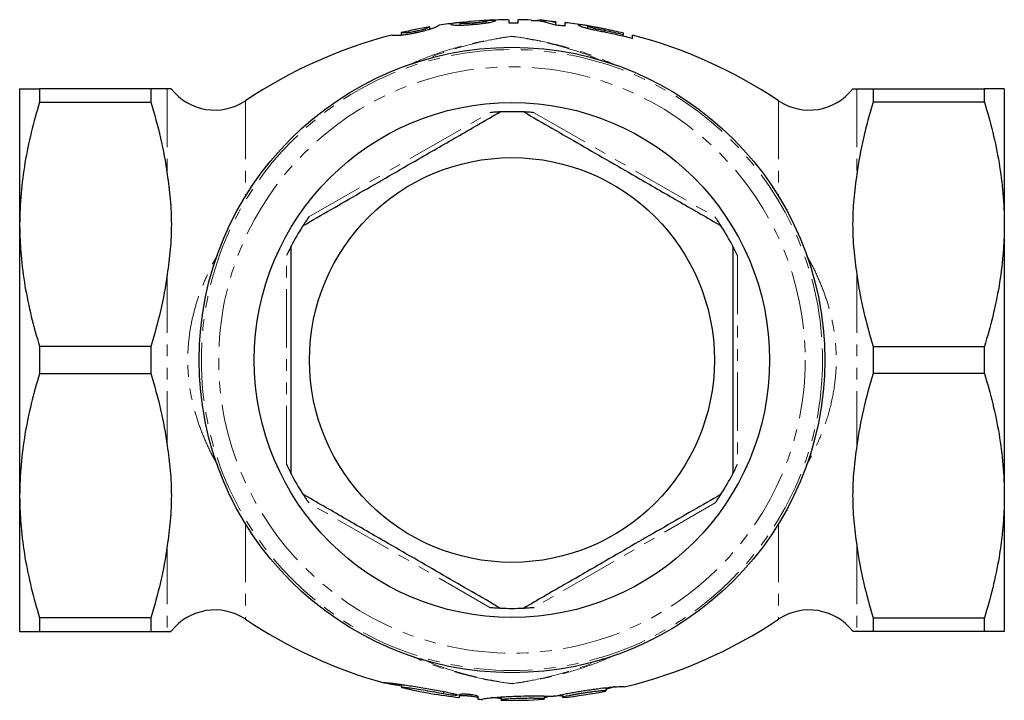
# Model space of a CAD drawing. Units: millimetres. Extents: x 4 to 415, y 55 to 277.
# Drawn here: x 92 to 199, y 55 to 129 of the extents above; entities that cross this region are included whole.
import ezdxf

# ---------------------------------------------------------------- set-up
doc = ezdxf.new("R2010")
doc.units = ezdxf.units.MM
doc.linetypes.add('PHANTOM', pattern=[12.7, 6.35, -1.27, 1.27, -1.27, 1.27, -1.27])

msp = doc.modelspace()

# ---------------------------------------------------------------- linework, layer by layer
at = {"color": 7, "linetype": 'Continuous', "lineweight": 25}
for p, q in [((140.3, 128.29), (140.3, 128.51)), ((141.68, 128.37), (141.68, 128.51)), ((143.12, 128.53), (143.12, 128.75)), ((145.56, 128.88), (145.56, 128.54)), ((146.58, 128.54), (146.58, 128.88)), ((150.68, 128.66), (150.68, 128.56)), ((150.68, 128.32), (150.68, 128.56)), ((151.71, 128.22), (151.71, 128.56)), ((133.89, 127.21), (133.89, 127.47)), ((135.44, 127.47), (135.44, 127.61)), ((136.51, 127.72), (136.51, 127.89)), ((136.97, 127.85), (136.97, 128.11)), ((154.15, 127.94), (154.15, 128.17)), ((155.04, 127.74), (155.04, 127.88)), ((157.99, 127.46), (157.99, 127.25)), ((157.99, 127.1), (157.99, 127.25)), ((159.02, 126.85), (159.02, 127.2)), ((92.41, 121.38), (92.41, 106.63)), ((94.58, 121.38), (94.58, 119.92)), ((106.66, 121.38), (94.58, 121.38)), ((106.66, 121.38), (106.66, 119.92)), ((185.16, 121.38), (185.16, 119.92)), ((185.16, 121.38), (197.25, 121.38)), ((197.25, 119.92), (197.25, 121.38)), ((199.41, 121.38), (199.41, 106.63)), ((94.58, 119.92), (106.66, 119.92)), ((197.25, 119.92), (185.16, 119.92)), ((92.41, 106.63), (92.41, 77.13)), ((199.41, 106.63), (199.41, 77.13)), ((94.58, 93.35), (94.58, 90.42)), ((106.66, 93.35), (94.58, 93.35)), ((106.66, 93.35), (106.66, 90.42)), ((185.16, 93.35), (185.16, 90.42)), ((185.16, 93.35), (197.25, 93.35)), ((197.25, 90.42), (197.25, 93.35)), ((94.58, 90.42), (106.66, 90.42)), ((197.25, 90.42), (185.16, 90.42)), ((92.41, 77.13), (92.41, 62.38)), ((199.41, 77.13), (199.41, 62.38)), ((106.66, 63.85), (94.58, 63.85)), ((94.58, 63.85), (94.58, 62.38)), ((106.66, 63.85), (106.66, 62.38)), ((185.16, 63.85), (197.25, 63.85)), ((185.16, 63.85), (185.16, 62.38)), ((197.25, 62.38), (197.25, 63.85)), ((94.58, 62.38), (106.66, 62.38)), ((197.25, 62.38), (185.16, 62.38)), ((133.92, 56.61), (133.92, 56.29)), ((156.12, 56.25), (156.12, 55.92)), ((156.12, 55.89), (156.12, 55.92)), ((158.12, 56.36), (158.12, 56.33)), ((140.22, 55.19), (140.22, 55.51)), ((142.22, 55.32), (142.22, 55.01)), ((142.72, 54.98), (142.72, 55.01)), ((144.72, 55.25), (144.72, 54.92)), ((144.72, 54.92), (144.72, 54.9)), ((149.42, 55.35), (149.42, 55.03)), ((149.42, 55), (149.42, 55.03)), ((151.42, 55.53), (151.42, 55.2)), ((151.42, 55.2), (151.42, 55.17))]:
    msp.add_line(p, q, dxfattribs=at)
at = {"color": 8, "linetype": 'PHANTOM', "lineweight": 18}
for p, q in [((156, 127.55), (156, 127.69)), ((108.45, 121.38), (108.45, 112.08)), ((183.38, 121.38), (183.38, 112.08)), ((116.95, 120.07), (116.95, 109.69)), ((174.88, 120.07), (174.88, 109.69)), ((123.84, 107.43), (143.49, 118.77)), ((148.34, 118.77), (167.99, 107.43)), ((121.41, 80.54), (121.41, 103.23)), ((170.41, 103.23), (170.41, 80.54)), ((108.45, 101.18), (108.45, 82.58)), ((183.38, 101.18), (183.38, 82.58)), ((143.49, 64.99), (123.84, 76.34)), ((167.99, 76.34), (148.34, 64.99)), ((116.95, 74.07), (116.95, 63.69)), ((174.88, 74.07), (174.88, 63.69)), ((108.45, 71.68), (108.45, 62.38)), ((183.38, 71.68), (183.38, 62.38)), ((138.48, 55.84), (138.48, 55.57))]:
    msp.add_line(p, q, dxfattribs=at)
at = {"color": 7, "linetype": 'Continuous', "lineweight": 25}
for radius in [34, 28, 22]:
    msp.add_circle((145.91, 91.88), radius, dxfattribs=at)
at = {"color": 8, "linetype": 'PHANTOM', "lineweight": 18}
for radius in [33.75, 31.87]:
    msp.add_circle((145.91, 91.88), radius, dxfattribs=at)
at = {"color": 7, "linetype": 'Continuous', "lineweight": 25}
for centre, radius, start, end in [((145.91, 76.88), 52, 96.6077, 98.7673), ((145.91, 76.88), 52, 90.3955, 95.0707), ((145.91, 76.88), 52, 87.6832, 89.2654), ((145.91, 76.88), 52, 84.7377, 86.3181), ((145.91, 76.88), 52, 81.3437, 83.6017), ((145.91, 76.88), 52, 99.9113, 103.373), ((145.91, 76.88), 52, 104.5393, 123.8459), ((145.91, 76.88), 52, 56.1541, 75.4057), ((113.62, 125.03), 5.98, 217.6601, 303.8459), ((178.21, 125.03), 5.98, 236.1541, 322.3439), ((145.91, 91.88), 27, 87.266, 92.734), ((145.91, 91.88), 27, 147.266, 152.734), ((145.91, 91.88), 27, 27.266, 32.734), ((145.91, 91.88), 27, 207.266, 212.734), ((145.91, 91.88), 27, 327.266, 332.734), ((113.62, 58.73), 5.98, 56.1541, 142.3439), ((145.91, 91.88), 27, 267.266, 272.734), ((178.21, 58.73), 5.98, 37.6601, 123.8459), ((145.91, 106.88), 52, 236.1541, 254.4765), ((145.91, 106.88), 52, 283.569, 303.8459), ((145.91, 106.88), 52, 256.7802, 263.7166), ((145.91, 106.88), 52, 276.0764, 281.3122), ((145.91, 106.88), 52, 265.9294, 266.4816), ((145.91, 106.88), 52, 268.6873, 273.8643)]:
    msp.add_arc(centre, radius, start, end, dxfattribs=at)
for points, knots in [([(140.67, 128.6), (140.66, 128.6), (140.38, 128.59), (139.97, 128.54), (139.54, 128.49), (139.31, 128.43), (139.29, 128.4), (139.27, 128.39)], [0, 0, 0, 0, 0.016761, 0.345721, 0.572582, 0.806504, 1, 1, 1, 1]), ([(140.3, 128.51), (140.35, 128.53), (140.46, 128.58), (140.92, 128.64), (141.22, 128.67), (141.32, 128.68)], [0, 0, 0, 0, 0.431722, 0.818001, 1, 1, 1, 1]), ([(141.68, 128.51), (141.58, 128.5), (141.48, 128.49), (141.29, 128.48), (141.2, 128.47), (141.02, 128.47), (140.94, 128.46), (140.79, 128.46), (140.72, 128.46), (140.59, 128.46), (140.54, 128.47), (140.45, 128.47), (140.41, 128.47), (140.35, 128.48), (140.33, 128.49), (140.31, 128.5), (140.3, 128.5), (140.3, 128.51)], [0, 0, 0, 0, 0.125, 0.125, 0.25, 0.25, 0.375, 0.375, 0.5, 0.5, 0.625, 0.625, 0.75, 0.75, 0.875, 0.875, 1, 1, 1, 1]), ([(141.66, 128.37), (141.75, 128.37), (141.84, 128.38), (142.01, 128.4), (142.1, 128.4), (142.35, 128.43), (142.52, 128.45), (142.84, 128.49), (142.99, 128.51), (143.27, 128.55), (143.39, 128.57), (143.61, 128.61), (143.7, 128.63), (143.85, 128.67), (143.92, 128.69), (144.01, 128.72), (144.05, 128.74), (144.11, 128.76), (144.13, 128.78), (144.15, 128.79)], [0, 0, 0, 0, 0.0625, 0.0625, 0.125, 0.125, 0.25, 0.25, 0.375, 0.375, 0.5, 0.5, 0.625, 0.625, 0.75, 0.75, 0.875, 0.875, 1, 1, 1, 1]), ([(143.12, 128.75), (143.11, 128.74), (143.1, 128.72), (143.02, 128.7), (142.99, 128.69), (142.9, 128.66), (142.85, 128.65), (142.73, 128.63), (142.66, 128.62), (142.5, 128.59), (142.41, 128.58), (142.21, 128.56), (142.11, 128.55), (141.95, 128.53), (141.9, 128.53), (141.79, 128.52), (141.74, 128.51), (141.68, 128.51)], [0, 0, 0, 0, 0.25, 0.25, 0.375, 0.375, 0.5, 0.5, 0.625, 0.625, 0.75, 0.75, 0.875, 0.875, 0.9375, 0.9375, 1, 1, 1, 1]), ([(145.56, 128.54), (145.73, 128.54), (145.9, 128.54), (146.24, 128.54), (146.41, 128.54), (146.58, 128.54)], [0, 0, 0, 0, 0.5, 0.5, 1, 1, 1, 1]), ([(148.01, 128.79), (148.21, 128.8), (148.74, 128.82), (149.61, 128.64), (150.28, 128.43), (150.62, 128.33)], [0, 0, 0, 0, 0.220924, 0.610462, 1, 1, 1, 1]), ([(150.68, 128.56), (150.02, 128.72), (149.34, 128.88), (148.66, 128.79), (148.64, 128.79)], [0, 0, 0, 0, 0.982441, 1, 1, 1, 1]), ([(132.86, 127.22), (132.86, 127.22), (132.86, 127.22), (132.87, 127.22), (132.87, 127.22), (132.89, 127.21), (132.9, 127.21), (132.95, 127.2), (132.96, 127.2), (133, 127.19), (133.02, 127.19), (133.1, 127.19), (133.16, 127.18), (133.28, 127.18), (133.33, 127.18), (133.42, 127.18), (133.47, 127.18), (133.59, 127.18), (133.66, 127.18), (133.81, 127.2), (133.9, 127.21), (134.09, 127.23), (134.2, 127.24), (134.42, 127.28), (134.54, 127.3), (134.79, 127.34), (134.91, 127.36), (135.17, 127.41), (135.3, 127.44), (135.43, 127.46)], [0, 0, 0, 0, 0.0625, 0.0625, 0.125, 0.125, 0.25, 0.25, 0.3125, 0.3125, 0.375, 0.375, 0.5, 0.5, 0.5625, 0.5625, 0.625, 0.625, 0.6875, 0.6875, 0.75, 0.75, 0.8125, 0.8125, 0.875, 0.875, 0.9375, 0.9375, 1, 1, 1, 1]), ([(135.44, 127.61), (135.34, 127.59), (135.25, 127.57), (135.06, 127.54), (134.97, 127.52), (134.81, 127.49), (134.73, 127.48), (134.59, 127.47), (134.53, 127.46), (134.35, 127.44), (134.27, 127.44), (134.13, 127.43), (134.09, 127.44), (133.98, 127.45), (133.94, 127.46), (133.9, 127.47), (133.89, 127.47), (133.89, 127.47)], [0, 0, 0, 0, 0.0625, 0.0625, 0.125, 0.125, 0.1875, 0.1875, 0.25, 0.25, 0.375, 0.375, 0.5, 0.5, 0.75, 0.75, 1, 1, 1, 1]), ([(135.43, 127.46), (135.56, 127.49), (135.69, 127.52), (135.95, 127.58), (136.07, 127.61), (136.32, 127.67), (136.44, 127.7), (136.66, 127.75), (136.76, 127.78), (137.04, 127.87), (137.19, 127.92), (137.44, 128.01), (137.54, 128.05), (137.7, 128.12), (137.76, 128.15), (137.86, 128.2), (137.89, 128.22), (137.95, 128.25), (137.96, 128.26), (137.99, 128.27), (137.99, 128.28), (137.99, 128.27)], [0, 0, 0, 0, 0.0625, 0.0625, 0.125, 0.125, 0.1875, 0.1875, 0.25, 0.25, 0.375, 0.375, 0.5, 0.5, 0.625, 0.625, 0.75, 0.75, 0.875, 0.875, 1, 1, 1, 1]), ([(136.51, 127.89), (136.45, 127.87), (136.39, 127.85), (136.24, 127.8), (136.16, 127.78), (135.97, 127.73), (135.87, 127.71), (135.71, 127.67), (135.66, 127.66), (135.55, 127.63), (135.49, 127.62), (135.44, 127.61)], [0, 0, 0, 0, 0.25, 0.25, 0.5, 0.5, 0.75, 0.75, 0.875, 0.875, 1, 1, 1, 1]), ([(136.97, 128.11), (136.96, 128.11), (136.96, 128.1), (136.94, 128.09), (136.92, 128.08), (136.86, 128.04), (136.83, 128.02), (136.74, 127.98), (136.71, 127.96), (136.62, 127.93), (136.57, 127.91), (136.51, 127.89)], [0, 0, 0, 0, 0.25, 0.25, 0.5, 0.5, 0.75, 0.75, 0.875, 0.875, 1, 1, 1, 1]), ([(139.27, 128.39), (139.28, 128.38), (139.28, 128.37), (139.33, 128.35), (139.36, 128.34), (139.46, 128.32), (139.52, 128.31), (139.68, 128.3), (139.77, 128.3), (139.98, 128.29), (140.1, 128.29), (140.36, 128.29), (140.51, 128.29), (140.82, 128.31), (140.98, 128.32), (141.23, 128.33), (141.32, 128.34), (141.49, 128.35), (141.57, 128.36), (141.66, 128.37)], [0, 0, 0, 0, 0.125, 0.125, 0.25, 0.25, 0.375, 0.375, 0.5, 0.5, 0.625, 0.625, 0.75, 0.75, 0.875, 0.875, 0.9375, 0.9375, 1, 1, 1, 1]), ([(150.62, 128.33), (150.8, 128.31), (150.98, 128.29), (151.35, 128.26), (151.53, 128.24), (151.71, 128.22)], [0, 0, 0, 0, 0.5, 0.5, 1, 1, 1, 1]), ([(154.64, 128.14), (154.49, 128.16), (154.12, 128.23), (153.61, 128.31), (153.19, 128.36), (153.15, 128.33), (153.12, 128.32)], [0, 0, 0, 0, 0.141304, 0.347844, 0.65916, 1, 1, 1, 1]), ([(153.12, 128.32), (153.12, 128.31), (153.13, 128.3), (153.16, 128.27), (153.18, 128.26), (153.28, 128.21), (153.39, 128.16), (153.6, 128.09), (153.69, 128.06), (153.88, 128.01), (153.99, 127.98), (154.23, 127.92), (154.36, 127.88), (154.63, 127.82), (154.78, 127.79), (154.93, 127.76)], [0, 0, 0, 0, 0.125, 0.125, 0.25, 0.25, 0.5, 0.5, 0.625, 0.625, 0.75, 0.75, 0.875, 0.875, 1, 1, 1, 1]), ([(154.15, 128.17), (154.15, 128.17), (154.15, 128.18), (154.18, 128.19), (154.2, 128.19), (154.27, 128.18), (154.32, 128.18), (154.44, 128.17), (154.52, 128.16), (154.69, 128.13), (154.79, 128.12), (155.01, 128.08), (155.13, 128.06), (155.37, 128.01), (155.49, 127.99), (155.73, 127.95), (155.86, 127.92), (155.98, 127.9)], [0, 0, 0, 0, 0.125, 0.125, 0.25, 0.25, 0.375, 0.375, 0.5, 0.5, 0.625, 0.625, 0.75, 0.75, 0.875, 0.875, 1, 1, 1, 1]), ([(155.04, 127.88), (154.97, 127.9), (154.89, 127.91), (154.75, 127.95), (154.69, 127.96), (154.51, 128.01), (154.42, 128.04), (154.27, 128.09), (154.22, 128.11), (154.18, 128.13), (154.16, 128.14), (154.15, 128.16), (154.15, 128.16), (154.15, 128.17)], [0, 0, 0, 0, 0.125, 0.125, 0.25, 0.25, 0.5, 0.5, 0.75, 0.75, 0.875, 0.875, 1, 1, 1, 1]), ([(154.93, 127.76), (155.02, 127.74), (155.12, 127.72), (155.32, 127.68), (155.41, 127.66), (155.71, 127.6), (155.91, 127.57), (156.1, 127.53)], [0, 0, 0, 0, 0.25, 0.25, 0.5, 0.5, 1, 1, 1, 1]), ([(156, 127.69), (155.84, 127.72), (155.68, 127.75), (155.44, 127.8), (155.36, 127.81), (155.2, 127.85), (155.12, 127.86), (155.04, 127.88)], [0, 0, 0, 0, 0.5, 0.5, 0.75, 0.75, 1, 1, 1, 1]), ([(155.98, 127.9), (156.15, 127.86), (156.32, 127.83), (156.66, 127.76), (156.84, 127.72), (157.33, 127.61), (157.66, 127.54), (157.99, 127.46)], [0, 0, 0, 0, 0.25, 0.25, 0.5, 0.5, 1, 1, 1, 1]), ([(157.99, 127.25), (157.66, 127.33), (157.33, 127.41), (156.67, 127.55), (156.34, 127.62), (156, 127.69)], [0, 0, 0, 0, 0.5, 0.5, 1, 1, 1, 1]), ([(156.1, 127.53), (156.59, 127.43), (157.08, 127.32), (158.05, 127.1), (158.54, 126.98), (159.02, 126.85)], [0, 0, 0, 0, 0.5, 0.5, 1, 1, 1, 1]), ([(92.41, 121.38), (92.41, 121.38), (92.46, 121.38), (92.61, 121.38), (92.67, 121.38), (92.82, 121.38), (92.9, 121.38), (93.37, 121.38), (93.92, 121.38), (94.58, 121.38)], [0, 0, 0, 0, 0.25, 0.25, 0.375, 0.375, 0.5, 0.5, 1, 1, 1, 1]), ([(108.45, 121.38), (108.26, 121.38), (108.01, 121.38), (107.41, 121.38), (107.06, 121.38), (106.66, 121.38)], [0, 0, 0, 0, 0.5, 0.5, 1, 1, 1, 1]), ([(108.89, 121.38), (108.89, 121.38), (108.85, 121.38), (108.69, 121.38), (108.57, 121.38), (108.45, 121.38)], [0, 0, 0, 0, 0.5, 0.5, 1, 1, 1, 1]), ([(182.94, 121.38), (182.94, 121.38), (182.98, 121.38), (183.14, 121.38), (183.26, 121.38), (183.38, 121.38)], [0, 0, 0, 0, 0.5, 0.5, 1, 1, 1, 1]), ([(183.38, 121.38), (183.57, 121.38), (183.82, 121.38), (184.42, 121.38), (184.77, 121.38), (185.16, 121.38)], [0, 0, 0, 0, 0.5, 0.5, 1, 1, 1, 1]), ([(199.41, 121.38), (199.41, 121.38), (199.37, 121.38), (199.22, 121.38), (199.16, 121.38), (199.01, 121.38), (198.93, 121.38), (198.46, 121.38), (197.91, 121.38), (197.25, 121.38)], [0, 0, 0, 0, 0.25, 0.25, 0.375, 0.375, 0.5, 0.5, 1, 1, 1, 1]), ([(94.58, 119.92), (93.91, 117.73), (93.36, 115.54), (92.62, 111.11), (92.41, 108.88), (92.41, 106.63)], [0, 0, 0, 0, 0.5, 0.5, 1, 1, 1, 1]), ([(106.66, 119.92), (107.06, 118.63), (107.42, 117.32), (108.02, 114.71), (108.26, 113.4), (108.45, 112.08)], [0, 0, 0, 0, 0.5, 0.5, 1, 1, 1, 1]), ([(185.16, 119.92), (184.77, 118.63), (184.41, 117.32), (183.81, 114.71), (183.57, 113.4), (183.38, 112.08)], [0, 0, 0, 0, 0.5, 0.5, 1, 1, 1, 1]), ([(197.25, 119.92), (197.92, 117.73), (198.47, 115.54), (199.21, 111.11), (199.41, 108.88), (199.41, 106.63)], [0, 0, 0, 0, 0.5, 0.5, 1, 1, 1, 1]), ([(123.2, 106.48), (124.22, 107.07), (126.25, 108.24), (129.38, 110.05), (132.56, 111.89), (135.45, 113.56), (138.01, 115.03), (140.23, 116.31), (142.44, 117.59), (143.9, 118.43), (144.63, 118.85)], [0, 0, 0, 0, 0.1448169, 0.2895937, 0.4377869, 0.5859657, 0.6888767, 0.7917966, 0.8958931, 1, 1, 1, 1]), ([(144.63, 118.85), (144.63, 118.85), (144.63, 118.85), (144.61, 118.85), (144.54, 118.85), (144.37, 118.84), (144.01, 118.82), (143.69, 118.79), (143.49, 118.77)], [0, 0, 0, 0, 0.013511, 0.072778, 0.153723, 0.286192, 0.548139, 1, 1, 1, 1]), ([(147.2, 118.85), (148.22, 118.26), (150.25, 117.09), (153.38, 115.28), (156.56, 113.45), (159.45, 111.78), (162.01, 110.3), (164.23, 109.02), (166.44, 107.75), (167.9, 106.9), (168.63, 106.48)], [0, 0, 0, 0, 0.144817, 0.289594, 0.437787, 0.585966, 0.688877, 0.791797, 0.895893, 1, 1, 1, 1]), ([(148.34, 118.77), (148.12, 118.79), (147.79, 118.82), (147.42, 118.84), (147.26, 118.85), (147.21, 118.85), (147.21, 118.85), (147.2, 118.85)], [0, 0, 0, 0, 0.48934, 0.750631, 0.881667, 0.947259, 1, 1, 1, 1]), ([(108.45, 112.08), (108.57, 111.17), (108.69, 110.27), (108.85, 108.45), (108.94, 106.63), (108.85, 104.82), (108.69, 103), (108.57, 102.09), (108.45, 101.18)], [0, 0, 0, 0, 0.25, 0.25, 0.5, 0.75, 0.75, 1, 1, 1, 1]), ([(183.38, 112.08), (183.26, 111.17), (183.14, 110.27), (182.98, 108.45), (182.89, 106.63), (182.98, 104.82), (183.14, 103), (183.26, 102.09), (183.38, 101.18)], [0, 0, 0, 0, 0.25, 0.25, 0.5, 0.75, 0.75, 1, 1, 1, 1]), ([(123.84, 107.43), (123.71, 107.25), (123.52, 106.97), (123.32, 106.66), (123.24, 106.53), (123.21, 106.49), (123.2, 106.48), (123.2, 106.48)], [0, 0, 0, 0, 0.489341, 0.750631, 0.881667, 0.947259, 1, 1, 1, 1]), ([(168.63, 106.48), (168.63, 106.48), (168.63, 106.48), (168.62, 106.5), (168.58, 106.56), (168.49, 106.7), (168.29, 107), (168.11, 107.26), (167.99, 107.43)], [0, 0, 0, 0, 0.013511, 0.072778, 0.153722, 0.286191, 0.548138, 1, 1, 1, 1]), ([(92.41, 106.63), (92.41, 106.07), (92.43, 105.51), (92.48, 104.39), (92.51, 103.83), (92.66, 102.15), (92.8, 101.03), (93.37, 97.71), (93.91, 95.52), (94.58, 93.35)], [0, 0, 0, 0, 0.125, 0.125, 0.25, 0.25, 0.5, 0.5, 1, 1, 1, 1]), ([(199.41, 106.63), (199.41, 106.07), (199.4, 105.51), (199.35, 104.39), (199.32, 103.83), (199.17, 102.15), (199.03, 101.03), (198.46, 97.71), (197.92, 95.52), (197.25, 93.35)], [0, 0, 0, 0, 0.125, 0.125, 0.25, 0.25, 0.5, 0.5, 1, 1, 1, 1]), ([(121.91, 104.25), (121.91, 104.25), (121.91, 104.25), (121.91, 104.24), (121.88, 104.18), (121.81, 104.04), (121.65, 103.72), (121.51, 103.43), (121.41, 103.23)], [0, 0, 0, 0, 0.006825, 0.0660489, 0.1440382, 0.2689616, 0.5121553, 1, 1, 1, 1]), ([(121.91, 79.51), (121.91, 80.87), (121.91, 83.59), (121.91, 87.52), (121.91, 91.25), (121.91, 94.77), (121.91, 98.3), (121.91, 101.47), (121.91, 103.44), (121.91, 104.25)], [0, 0, 0, 0, 0.167241, 0.335505, 0.474752, 0.613994, 0.756943, 0.899928, 1, 1, 1, 1]), ([(169.91, 104.25), (169.91, 103.44), (169.91, 101.5), (169.91, 98.39), (169.91, 94.89), (169.91, 91.34), (169.91, 87.56), (169.91, 83.6), (169.91, 80.88), (169.91, 79.51)], [0, 0, 0, 0, 0.100072, 0.239461, 0.378816, 0.521653, 0.664494, 0.831663, 1, 1, 1, 1]), ([(170.41, 103.23), (170.32, 103.43), (170.18, 103.73), (170.01, 104.06), (169.94, 104.2), (169.92, 104.24), (169.92, 104.25), (169.91, 104.25)], [0, 0, 0, 0, 0.48934, 0.75063, 0.881667, 0.947259, 1, 1, 1, 1]), ([(94.58, 90.42), (93.91, 88.23), (93.36, 86.04), (92.62, 81.61), (92.41, 79.38), (92.41, 77.13)], [0, 0, 0, 0, 0.5, 0.5, 1, 1, 1, 1]), ([(106.66, 90.42), (107.06, 89.13), (107.42, 87.82), (108.02, 85.21), (108.26, 83.9), (108.45, 82.58)], [0, 0, 0, 0, 0.5, 0.5, 1, 1, 1, 1]), ([(185.16, 90.42), (184.77, 89.13), (184.41, 87.82), (183.81, 85.21), (183.57, 83.9), (183.38, 82.58)], [0, 0, 0, 0, 0.5, 0.5, 1, 1, 1, 1]), ([(197.25, 90.42), (197.92, 88.23), (198.47, 86.04), (199.21, 81.61), (199.41, 79.38), (199.41, 77.13)], [0, 0, 0, 0, 0.5, 0.5, 1, 1, 1, 1]), ([(108.45, 82.58), (108.57, 81.67), (108.69, 80.77), (108.85, 78.95), (108.94, 77.13), (108.85, 75.32), (108.69, 73.5), (108.57, 72.59), (108.45, 71.68)], [0, 0, 0, 0, 0.25, 0.25, 0.5, 0.75, 0.75, 1, 1, 1, 1]), ([(183.38, 82.58), (183.26, 81.67), (183.14, 80.77), (182.98, 78.95), (182.89, 77.13), (182.98, 75.32), (183.14, 73.5), (183.26, 72.59), (183.38, 71.68)], [0, 0, 0, 0, 0.25, 0.25, 0.5, 0.75, 0.75, 1, 1, 1, 1]), ([(121.41, 80.54), (121.51, 80.33), (121.65, 80.03), (121.81, 79.72), (121.88, 79.59), (121.91, 79.53), (121.91, 79.51), (121.91, 79.51), (121.91, 79.51)], [0, 0, 0, 0, 0.499548, 0.74936, 0.835949, 0.923162, 0.984372, 1, 1, 1, 1]), ([(169.91, 79.51), (169.91, 79.51), (169.92, 79.51), (169.92, 79.53), (169.96, 79.59), (170.03, 79.74), (170.19, 80.06), (170.33, 80.35), (170.41, 80.54)], [0, 0, 0, 0, 0.0135111, 0.0727777, 0.1537223, 0.2861918, 0.5481388, 1, 1, 1, 1]), ([(92.41, 77.13), (92.41, 76.57), (92.43, 76.01), (92.48, 74.89), (92.51, 74.33), (92.66, 72.65), (92.8, 71.53), (93.37, 68.21), (93.91, 66.02), (94.58, 63.85)], [0, 0, 0, 0, 0.125, 0.125, 0.25, 0.25, 0.5, 0.5, 1, 1, 1, 1]), ([(144.63, 64.91), (143.61, 65.5), (141.58, 66.67), (138.45, 68.48), (135.27, 70.32), (132.38, 71.99), (129.82, 73.46), (127.6, 74.74), (125.39, 76.02), (123.93, 76.86), (123.2, 77.28)], [0, 0, 0, 0, 0.144817, 0.289594, 0.437787, 0.585966, 0.688877, 0.791797, 0.895893, 1, 1, 1, 1]), ([(123.2, 77.28), (123.2, 77.28), (123.2, 77.28), (123.21, 77.27), (123.25, 77.21), (123.34, 77.06), (123.54, 76.77), (123.72, 76.5), (123.84, 76.34)], [0, 0, 0, 0, 0.013511, 0.072778, 0.153722, 0.286191, 0.548138, 1, 1, 1, 1]), ([(168.63, 77.28), (167.61, 76.69), (165.58, 75.52), (162.45, 73.71), (159.27, 71.88), (156.38, 70.21), (153.82, 68.73), (151.6, 67.45), (149.39, 66.18), (147.93, 65.33), (147.2, 64.91)], [0, 0, 0, 0, 0.1448169, 0.2895937, 0.4377869, 0.5859657, 0.6888767, 0.7917966, 0.8958931, 1, 1, 1, 1]), ([(167.99, 76.34), (168.12, 76.52), (168.31, 76.79), (168.51, 77.1), (168.59, 77.23), (168.62, 77.28), (168.63, 77.28), (168.63, 77.28)], [0, 0, 0, 0, 0.489341, 0.750631, 0.881667, 0.947259, 1, 1, 1, 1]), ([(199.41, 77.13), (199.41, 76.57), (199.4, 76.01), (199.35, 74.89), (199.32, 74.33), (199.17, 72.65), (199.03, 71.53), (198.46, 68.21), (197.92, 66.02), (197.25, 63.85)], [0, 0, 0, 0, 0.125, 0.125, 0.25, 0.25, 0.5, 0.5, 1, 1, 1, 1]), ([(143.49, 64.99), (143.71, 64.97), (144.04, 64.94), (144.41, 64.92), (144.57, 64.92), (144.62, 64.91), (144.62, 64.91), (144.63, 64.91)], [0, 0, 0, 0, 0.48934, 0.750631, 0.881667, 0.947259, 1, 1, 1, 1]), ([(147.2, 64.91), (147.2, 64.91), (147.2, 64.91), (147.22, 64.91), (147.29, 64.92), (147.46, 64.93), (147.82, 64.95), (148.14, 64.97), (148.34, 64.99)], [0, 0, 0, 0, 0.013511, 0.072778, 0.153723, 0.286192, 0.548139, 1, 1, 1, 1]), ([(92.41, 62.38), (92.41, 62.38), (92.46, 62.38), (92.61, 62.38), (92.67, 62.38), (92.82, 62.38), (92.9, 62.38), (93.37, 62.38), (93.92, 62.38), (94.58, 62.38)], [0, 0, 0, 0, 0.25, 0.25, 0.375, 0.375, 0.5, 0.5, 1, 1, 1, 1]), ([(106.66, 62.38), (107.06, 62.38), (107.41, 62.38), (108.02, 62.38), (108.26, 62.38), (108.45, 62.38)], [0, 0, 0, 0, 0.5, 0.5, 1, 1, 1, 1]), ([(108.45, 62.38), (108.57, 62.38), (108.69, 62.38), (108.81, 62.38), (108.84, 62.38), (108.88, 62.38), (108.89, 62.38), (108.89, 62.38)], [0, 0, 0, 0, 0.5, 0.5, 0.75, 0.75, 1, 1, 1, 1]), ([(183.38, 62.38), (183.26, 62.38), (183.14, 62.38), (183.02, 62.38), (182.99, 62.38), (182.95, 62.38), (182.94, 62.38), (182.94, 62.38)], [0, 0, 0, 0, 0.5, 0.5, 0.75, 0.75, 1, 1, 1, 1]), ([(185.16, 62.38), (184.77, 62.38), (184.42, 62.38), (183.81, 62.38), (183.57, 62.38), (183.38, 62.38)], [0, 0, 0, 0, 0.5, 0.5, 1, 1, 1, 1]), ([(199.41, 62.38), (199.41, 62.38), (199.37, 62.38), (199.22, 62.38), (199.16, 62.38), (199.01, 62.38), (198.93, 62.38), (198.46, 62.38), (197.91, 62.38), (197.25, 62.38)], [0, 0, 0, 0, 0.25, 0.25, 0.375, 0.375, 0.5, 0.5, 1, 1, 1, 1]), ([(132, 56.78), (131.97, 56.79), (131.9, 56.81), (131.92, 56.82), (132.07, 56.82), (132.36, 56.79), (132.77, 56.75), (133.3, 56.69), (133.92, 56.61), (134.63, 56.5), (135.41, 56.39), (136.23, 56.25), (137.07, 56.1), (137.92, 55.95), (138.75, 55.79), (139.26, 55.68), (139.52, 55.62)], [0, 0, 0, 0, 0.037102, 0.10925, 0.183507, 0.25537, 0.329315, 0.401223, 0.475193, 0.547562, 0.621981, 0.695234, 0.770553, 0.844862, 0.921286, 1, 1, 1, 1]), ([(133.92, 56.43), (133.91, 56.43), (133.66, 56.47), (133.25, 56.54), (132.72, 56.64), (132.31, 56.71), (132.15, 56.75), (132.07, 56.76)], [0, 0, 0, 0, 0.005902, 0.260832, 0.505682, 0.757786, 1, 1, 1, 1]), ([(138.48, 55.57), (138.17, 55.63), (137.55, 55.75), (136.5, 55.94), (135.51, 56.1), (134.68, 56.22), (134.11, 56.29), (133.9, 56.3), (133.88, 56.29), (134.02, 56.26), (134.02, 56.26)], [0, 0, 0, 0, 0.145112, 0.290252, 0.435283, 0.578792, 0.720261, 0.860095, 0.999187, 1, 1, 1, 1]), ([(150.42, 55.32), (150.7, 55.38), (151.03, 55.45), (151.59, 55.56), (151.79, 55.6), (152.19, 55.67), (152.39, 55.71), (152.82, 55.78), (153.04, 55.82), (153.47, 55.89), (153.69, 55.93), (154.13, 55.99), (154.36, 56.03), (154.79, 56.09), (155.01, 56.12), (155.63, 56.2), (156.03, 56.25), (156.56, 56.3), (156.73, 56.32), (157.04, 56.34), (157.18, 56.36), (157.44, 56.37), (157.56, 56.38), (157.76, 56.39), (157.84, 56.39), (157.98, 56.39), (158.03, 56.39), (158.1, 56.38), (158.12, 56.37), (158.12, 56.36)], [0, 0, 0, 0, 0.125, 0.125, 0.1875, 0.1875, 0.25, 0.25, 0.3125, 0.3125, 0.375, 0.375, 0.4375, 0.4375, 0.5, 0.5, 0.625, 0.625, 0.6875, 0.6875, 0.75, 0.75, 0.8125, 0.8125, 0.875, 0.875, 0.9375, 0.9375, 1, 1, 1, 1]), ([(156.12, 55.92), (156.12, 55.93), (156.1, 55.93), (156.04, 55.93), (155.99, 55.93), (155.87, 55.93), (155.8, 55.92), (155.63, 55.91), (155.53, 55.9), (155.2, 55.87), (154.94, 55.84), (154.51, 55.78), (154.36, 55.76), (154.06, 55.72), (153.91, 55.7), (153.61, 55.65), (153.45, 55.62), (153.15, 55.58), (153.01, 55.55), (152.73, 55.5), (152.59, 55.48), (152.34, 55.43), (152.22, 55.4), (152, 55.36), (151.9, 55.34), (151.73, 55.3), (151.66, 55.28), (151.54, 55.25), (151.5, 55.24), (151.44, 55.22), (151.42, 55.21), (151.42, 55.2)], [0, 0, 0, 0, 0.0625, 0.0625, 0.125, 0.125, 0.1875, 0.1875, 0.25, 0.25, 0.375, 0.375, 0.4375, 0.4375, 0.5, 0.5, 0.5625, 0.5625, 0.625, 0.625, 0.6875, 0.6875, 0.75, 0.75, 0.8125, 0.8125, 0.875, 0.875, 0.9375, 0.9375, 1, 1, 1, 1]), ([(157.09, 56.35), (157.07, 56.34), (156.94, 56.32), (156.7, 56.25), (156.41, 56.17), (156.2, 56.1), (156.12, 56.06), (156.12, 56.04), (156.12, 56.04)], [0, 0, 0, 0, 0.034058, 0.255561, 0.480983, 0.706361, 0.927479, 1, 1, 1, 1]), ([(139.52, 55.62), (139.64, 55.6), (139.73, 55.58), (139.89, 55.53), (139.94, 55.51), (140, 55.47), (140.01, 55.46), (139.97, 55.43), (139.93, 55.42), (139.79, 55.42), (139.7, 55.42), (139.49, 55.43), (139.37, 55.44), (138.98, 55.48), (138.71, 55.52), (138.48, 55.57)], [0, 0, 0, 0, 0.125, 0.125, 0.25, 0.25, 0.375, 0.375, 0.5, 0.5, 0.625, 0.625, 0.75, 0.75, 1, 1, 1, 1]), ([(140.22, 55.51), (140.22, 55.52), (140.25, 55.54), (140.35, 55.56), (140.42, 55.57), (140.61, 55.58), (140.72, 55.58), (140.97, 55.57), (141.1, 55.56), (141.36, 55.54), (141.49, 55.52), (141.73, 55.49), (141.84, 55.47), (142.12, 55.4), (142.22, 55.36), (142.22, 55.32)], [0, 0, 0, 0, 0.125, 0.125, 0.25, 0.25, 0.375, 0.375, 0.5, 0.5, 0.625, 0.625, 0.75, 0.75, 1, 1, 1, 1]), ([(142.22, 55.15), (142.22, 55.17), (142.2, 55.18), (142.1, 55.21), (142.02, 55.23), (141.84, 55.26), (141.73, 55.28), (141.49, 55.31), (141.36, 55.33), (141.1, 55.35), (140.97, 55.36), (140.72, 55.37), (140.61, 55.37), (140.33, 55.37), (140.22, 55.36), (140.22, 55.34)], [0, 0, 0, 0, 0.125, 0.125, 0.25, 0.25, 0.375, 0.375, 0.5, 0.5, 0.625, 0.625, 0.75, 0.75, 1, 1, 1, 1]), ([(142.72, 55.01), (142.72, 55.02), (142.79, 55.05), (142.99, 55.08), (143.08, 55.09), (143.27, 55.12), (143.38, 55.13), (143.64, 55.16), (143.78, 55.17), (144.09, 55.2), (144.25, 55.21), (144.6, 55.24), (144.79, 55.25), (145.18, 55.28), (145.38, 55.29), (145.8, 55.31), (146.02, 55.32), (146.45, 55.33), (146.67, 55.34), (147.33, 55.36), (147.79, 55.36), (148.43, 55.36), (148.63, 55.36), (149.04, 55.36), (149.24, 55.36), (149.61, 55.35), (149.79, 55.34), (150.12, 55.33), (150.28, 55.33), (150.42, 55.32)], [0, 0, 0, 0, 0.125, 0.125, 0.1875, 0.1875, 0.25, 0.25, 0.3125, 0.3125, 0.375, 0.375, 0.4375, 0.4375, 0.5, 0.5, 0.5625, 0.5625, 0.625, 0.625, 0.75, 0.75, 0.8125, 0.8125, 0.875, 0.875, 0.9375, 0.9375, 1, 1, 1, 1]), ([(144.72, 55.04), (144.71, 55.05), (144.69, 55.07), (144.52, 55.1), (144.26, 55.13), (143.99, 55.16), (143.81, 55.17), (143.74, 55.17)], [0, 0, 0, 0, 0.2181451, 0.4364034, 0.6549198, 0.8730208, 1, 1, 1, 1]), ([(149.42, 55.03), (149.42, 55.03), (149.4, 55.04), (149.34, 55.05), (149.3, 55.06), (149.18, 55.07), (149.11, 55.07), (148.94, 55.08), (148.84, 55.08), (148.62, 55.09), (148.5, 55.09), (148.25, 55.1), (148.11, 55.1), (147.69, 55.1), (147.38, 55.09), (146.92, 55.08), (146.76, 55.08), (146.46, 55.07), (146.32, 55.06), (146.03, 55.05), (145.89, 55.04), (145.64, 55.03), (145.52, 55.02), (145.3, 55.01), (145.21, 55), (145.04, 54.98), (144.96, 54.97), (144.84, 54.96), (144.8, 54.95), (144.74, 54.94), (144.72, 54.93), (144.72, 54.92)], [0, 0, 0, 0, 0.0625, 0.0625, 0.125, 0.125, 0.1875, 0.1875, 0.25, 0.25, 0.3125, 0.3125, 0.375, 0.375, 0.5, 0.5, 0.5625, 0.5625, 0.625, 0.625, 0.6875, 0.6875, 0.75, 0.75, 0.8125, 0.8125, 0.875, 0.875, 0.9375, 0.9375, 1, 1, 1, 1]), ([(151.42, 55.32), (151.42, 55.33), (151.39, 55.34), (151.29, 55.35), (151.22, 55.35), (151.03, 55.36), (150.92, 55.35), (150.68, 55.34), (150.55, 55.33), (150.29, 55.31), (150.15, 55.3), (149.91, 55.26), (149.8, 55.25), (149.62, 55.21), (149.55, 55.2), (149.45, 55.17), (149.42, 55.15), (149.42, 55.14)], [0, 0, 0, 0, 0.125, 0.125, 0.25, 0.25, 0.375, 0.375, 0.5, 0.5, 0.625, 0.625, 0.75, 0.75, 0.875, 0.875, 1, 1, 1, 1])]:
    msp.add_open_spline(points, degree=3, knots=knots, dxfattribs=at)
for points in [[(144.15, 128.79), (143.8, 128.78), (143.46, 128.77), (143.12, 128.75)], [(108.45, 101.18), (108.08, 98.51), (107.45, 95.91), (106.66, 93.35)], [(183.38, 101.18), (183.75, 98.51), (184.38, 95.91), (185.16, 93.35)], [(108.45, 71.68), (108.08, 69.01), (107.45, 66.41), (106.66, 63.85)], [(183.38, 71.68), (183.75, 69.01), (184.38, 66.41), (185.16, 63.85)]]:
    msp.add_open_spline(points, degree=3, dxfattribs=at)
at = {"color": 8, "linetype": 'PHANTOM', "lineweight": 18}
for points, knots in [([(134.42, 123.85), (135.25, 124.21), (137.02, 124.97), (139.81, 125.87), (142.03, 126.41), (143.94, 126.78), (144.94, 126.94), (145.71, 127.04), (145.84, 127.06), (145.89, 127.07), (145.91, 127.07)], [0, 0, 0, 0, 0.226372, 0.480064, 0.73344, 0.798526, 0.968022, 0.986337, 0.994609, 1, 1, 1, 1]), ([(145.91, 127.07), (145.89, 127.07), (145.11, 126.96), (143.26, 126.65), (140.41, 125.95), (137.88, 125.16), (136.45, 124.53), (136.01, 124.34)], [0, 0, 0, 0, 0.007063, 0.230991, 0.545854, 0.86116, 1, 1, 1, 1]), ([(145.91, 127.07), (145.94, 127.07), (145.99, 127.06), (146.12, 127.04), (146.89, 126.94), (147.89, 126.78), (149.8, 126.41), (152.02, 125.87), (154.81, 124.97), (156.58, 124.21), (157.41, 123.85)], [0, 0, 0, 0, 0.005391, 0.013664, 0.03198, 0.201484, 0.266572, 0.519959, 0.773663, 1, 1, 1, 1]), ([(155.82, 124.34), (155.38, 124.53), (153.95, 125.16), (151.42, 125.95), (148.57, 126.65), (146.72, 126.96), (145.94, 127.07), (145.91, 127.07)], [0, 0, 0, 0, 0.138845, 0.454149, 0.769011, 0.992937, 1, 1, 1, 1]), ([(113.92, 80.48), (113.77, 80.74), (113.3, 81.56), (112.63, 82.97), (111.9, 84.77), (111.32, 86.66), (110.95, 88.41), (110.76, 89.95), (110.67, 91.36), (110.68, 92.9), (110.84, 94.62), (111.15, 96.36), (111.62, 98.14), (112.23, 99.86), (112.97, 101.52), (113.54, 102.66), (113.89, 103.24), (113.93, 103.3)], [0, 0, 0, 0, 0.038681, 0.120419, 0.20213, 0.286256, 0.370291, 0.422234, 0.474673, 0.539923, 0.606288, 0.681626, 0.757029, 0.835406, 0.913816, 0.991, 1, 1, 1, 1]), ([(177.91, 103.28), (178.06, 103.02), (178.53, 102.2), (179.22, 100.76), (179.94, 98.96), (180.52, 97.07), (180.88, 95.34), (181.07, 93.81), (181.16, 92.39), (181.15, 90.85), (180.97, 88.92), (180.55, 86.75), (179.82, 84.43), (178.94, 82.4), (178.28, 81.1), (177.94, 80.51), (177.9, 80.46)], [0, 0, 0, 0, 0.038837, 0.1217167, 0.2049306, 0.2878398, 0.3703021, 0.4224767, 0.4746386, 0.5404064, 0.6061928, 0.7081992, 0.8109269, 0.913482, 0.9917734, 1, 1, 1, 1]), ([(145.91, 56.69), (145.89, 56.7), (145.84, 56.7), (145.71, 56.72), (144.94, 56.82), (143.94, 56.98), (142.03, 57.35), (139.81, 57.9), (137.02, 58.79), (135.25, 59.56), (134.42, 59.92)], [0, 0, 0, 0, 0.005391, 0.013664, 0.031979, 0.201479, 0.266566, 0.519947, 0.773646, 1, 1, 1, 1]), ([(136.01, 59.42), (136.45, 59.23), (137.88, 58.6), (140.41, 57.81), (143.26, 57.11), (145.11, 56.81), (145.89, 56.7), (145.91, 56.69)], [0, 0, 0, 0, 0.138842, 0.454147, 0.76901, 0.992937, 1, 1, 1, 1]), ([(157.41, 59.92), (156.58, 59.56), (154.81, 58.79), (152.02, 57.9), (149.8, 57.35), (147.89, 56.98), (146.89, 56.82), (146.12, 56.72), (145.99, 56.7), (145.94, 56.7), (145.91, 56.69)], [0, 0, 0, 0, 0.226389, 0.480076, 0.733446, 0.79853, 0.968022, 0.986337, 0.99461, 1, 1, 1, 1]), ([(145.91, 56.69), (145.94, 56.7), (146.72, 56.81), (148.57, 57.11), (151.42, 57.81), (153.95, 58.6), (155.38, 59.23), (155.82, 59.42)], [0, 0, 0, 0, 0.007063, 0.230992, 0.545856, 0.861163, 1, 1, 1, 1])]:
    msp.add_open_spline(points, degree=3, knots=knots, dxfattribs=at)

doc.saveas('drawing.dxf')
